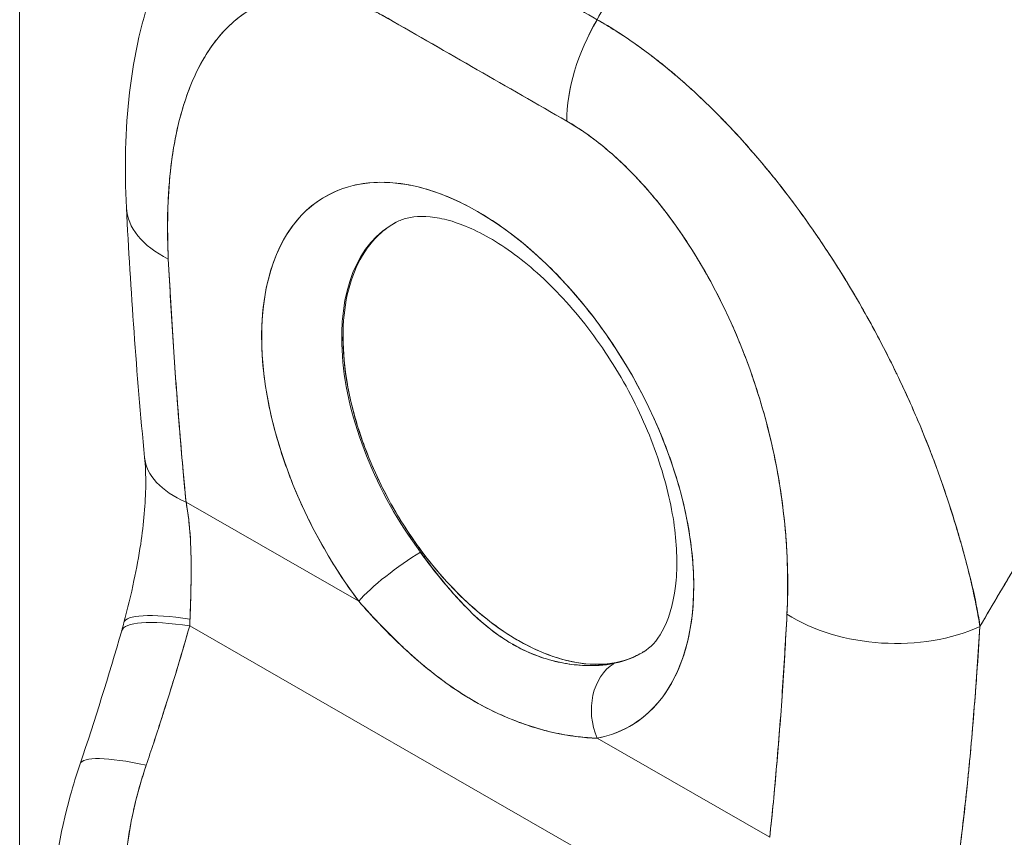
# Model space of a CAD drawing. Units: inches. Extents: x 16 to 397, y 7 to 245.
# Drawn here: x 359 to 360, y 90 to 91 of the extents above; entities that cross this region are included whole.
import ezdxf

# ---------------------------------------------------------------- set-up
doc = ezdxf.new("R2010")
doc.units = ezdxf.units.IN
doc.header["$LTSCALE"] = 24
doc.header["$MEASUREMENT"] = 0
doc.layers.add('Visible (ANSI)', color=7, linetype='Continuous', lineweight=5)
doc.layers.add('Visible Narrow (ANSI)', color=7, linetype='Continuous', lineweight=5)

msp = doc.modelspace()

# ---------------------------------------------------------------- linework, layer by layer
at = {"layer": 'Visible (ANSI)'}
for p, q in [((359.441, 90.6831), (359.215, 90.8129)), ((359.4564, 90.763), (359.4564, 90.763)), ((359.1568, 90.4093), (359.1584, 90.4103)), ((359.699, 90.2782), (359.699, 90.2782)), ((358.9438, 90.2104), (358.9438, 90.2104)), ((358.9603, 90.2019), (359.1783, 90.0767)), ((359.1783, 90.0767), (358.9603, 90.2019)), ((359.9576, 90.0722), (359.9576, 90.0745)), ((359.9576, 90.0745), (359.9576, 90.0722)), ((358.9159, 90.0586), (358.9159, 90.0585)), ((358.9649, 90.0455), (359.6129, 89.6734)), ((359.6129, 89.6734), (358.9649, 90.0455)), ((359.9617, 90.0507), (359.9618, 90.0507)), ((359.9617, 90.0507), (359.9618, 90.0507)), ((359.9607, 90.0145), (359.9607, 90.0146)), ((359.9607, 90.0146), (359.9607, 90.0145)), ((359.9588, 89.987), (359.9588, 89.987)), ((359.4793, 89.9038), (359.6972, 89.7786)), ((359.6972, 89.7786), (359.4793, 89.9038)), ((358.8632, 89.8773), (358.8632, 89.8773))]:
    msp.add_line(p, q, dxfattribs=at)
for centre, major_axis, ratio, start_param, end_param in [((359.5108, -75.3284), (-101.3092, 175.9262), 0.578093, 5.500207, 5.501782), ((359.5694, 90.7571), (-0.0905, -0.1576), 0.578826, 4.701744, 5.495472), ((359.5694, 90.7571), (0.0905, 0.1576), 0.57891, 1.559897, 2.353547), ((359.3285, 90.2535), (-0.1925, 0.3343), 0.578093, 2.94376, 8.058229), ((359.0664, 90.5829), (-0.1815, -0.0093), 0.539473, 6.283182, 7.039945), ((359.0664, 90.5829), (-0.1815, -0.0093), 0.539473, 6.283182, 7.039945), ((359.3782, 90.2821), (-0.1563, 0.2713), 0.578093, 6.259758, 8.058229), ((359.3799, 90.2831), (0.1563, -0.2714), 0.578093, 3.930198, 6.24962), ((359.0888, 90.2759), (-0.1809, -0.0176), 0.503547, 6.283183, 7.0162), ((359.0888, 90.2759), (-0.1809, -0.0176), 0.503547, 0.000005, 0.733017), ((359.2297, 90.1063), (0.0582, 0.0435), 0.165502, 0.977516, 2.515264), ((359.2297, 90.1063), (-0.0582, -0.0435), 0.165504, 4.119109, 5.656853), ((359.9244, 90.1188), (0.0545, 0.0001), 0.575124, 5.272246, 5.281041), ((359.0535, 89.9887), (-0.1746, 0.0504), 0.198441, 5.301082, 6.283181), ((359.0535, 89.9887), (-0.1746, 0.0504), 0.198441, 5.301084, 6.283182), ((359.0577, 90.004), (-0.1758, 0.046), 0.167585, 5.309311, 6.283185), ((359.0577, 90.004), (-0.1758, 0.046), 0.167585, 5.309311, 6.283185), ((358.8083, 90.1195), (0.053, -0.249), 0.593999, 1.145981, 1.181689), ((358.8082, 90.1194), (0.0531, -0.2489), 0.594543, 1.145762, 1.181475), ((359.8475, 90.1343), (-0.1815, 0.0095), 0.608717, 0.816333, 2.289763), ((359.8475, 90.1343), (0.1815, -0.0095), 0.608717, 3.957926, 5.431355), ((359.3782, 90.2821), (0.1563, -0.2713), 0.578093, 6.085352, 6.306612), ((359.5307, 89.9334), (-0.0136, 0.0714), 0.800055, 0.303667, 1.841412), ((359.5307, 89.9334), (-0.0136, 0.0714), 0.800055, 0.303667, 1.841412), ((358.9986, 89.8129), (-0.1721, 0.0583), 0.16876, 5.309456, 6.283192), ((358.9986, 89.8129), (-0.1721, 0.0583), 0.16876, 5.309456, 6.283192)]:
    msp.add_ellipse(centre, major_axis=major_axis, ratio=ratio, start_param=start_param, end_param=end_param, dxfattribs=at)
for points, knots in [([(360.1016, 91.6049), (360.0667, 91.5721), (360.033, 91.5388), (360.0003, 91.5053), (359.9677, 91.4718), (359.9362, 91.4381), (359.9059, 91.4043), (359.8755, 91.3705), (359.8463, 91.3366), (359.8183, 91.3027), (359.7902, 91.2689), (359.7632, 91.2351), (359.7374, 91.2014), (359.7116, 91.1677), (359.6868, 91.1342), (359.6632, 91.101), (359.6396, 91.0677), (359.617, 91.0347), (359.5955, 91.0021), (359.5741, 90.9694), (359.5536, 90.9371), (359.5342, 90.9052), (359.5149, 90.8734), (359.4966, 90.8421), (359.4792, 90.8112)], [0, 0, 0, 0, 0.125051, 0.125051, 0.125051, 0.250106, 0.250106, 0.250106, 0.375161, 0.375161, 0.375161, 0.500216, 0.500216, 0.500216, 0.625271, 0.625271, 0.625271, 0.750326, 0.750326, 0.750326, 0.87538, 0.87538, 0.87538, 1, 1, 1, 1]), ([(359.4792, 90.8112), (359.4919, 90.8338), (359.5051, 90.8566), (359.5188, 90.8797), (359.5462, 90.9257), (359.5758, 90.9726), (359.6076, 91.0203), (359.6394, 91.0679), (359.6735, 91.1163), (359.7099, 91.165), (359.7463, 91.2138), (359.785, 91.2629), (359.8261, 91.3122), (359.8672, 91.3614), (359.9107, 91.4107), (359.9567, 91.4596), (360.0026, 91.5086), (360.0509, 91.5572), (360.1016, 91.6049)], [0, 0, 0, 0, 0.09109, 0.09109, 0.09109, 0.272872, 0.272872, 0.272872, 0.454654, 0.454654, 0.454654, 0.636436, 0.636436, 0.636436, 0.818218, 0.818218, 0.818218, 1, 1, 1, 1]), ([(359.4792, 90.8112), (359.4655, 90.8191), (359.4508, 90.8275), (359.4375, 90.8352), (359.4345, 90.8369), (359.4315, 90.8386), (359.4286, 90.8403), (359.4189, 90.8458), (359.4098, 90.8511), (359.4009, 90.8562), (359.3994, 90.8571), (359.3979, 90.858), (359.3964, 90.8588), (359.3892, 90.863), (359.382, 90.8671), (359.3751, 90.8711), (359.3721, 90.8728), (359.3692, 90.8745), (359.3663, 90.8762), (359.3632, 90.8779), (359.3603, 90.8796), (359.3574, 90.8813), (359.3505, 90.8852), (359.3433, 90.8893), (359.3361, 90.8935), (359.3346, 90.8943), (359.3331, 90.8952), (359.3316, 90.896), (359.3226, 90.9012), (359.3135, 90.9064), (359.3038, 90.912), (359.3009, 90.9136), (359.298, 90.9153), (359.2949, 90.917), (359.2817, 90.9246), (359.267, 90.9331), (359.2532, 90.941)], [0, 0, 0, 0, 0.166667, 0.166667, 0.166667, 0.20499, 0.20499, 0.20499, 0.333333, 0.333333, 0.333333, 0.354537, 0.354537, 0.354537, 0.456696, 0.456696, 0.456696, 0.5, 0.5, 0.5, 0.543586, 0.543586, 0.543586, 0.645594, 0.645594, 0.645594, 0.666667, 0.666667, 0.666667, 0.795017, 0.795017, 0.795017, 0.833333, 0.833333, 0.833333, 1, 1, 1, 1]), ([(358.885, 90.5736), (358.8799, 90.6724), (358.8887, 90.7692), (358.9253, 90.8687), (358.9306, 90.8815), (358.9364, 90.8939)], [0, 0, 0, 0, 0.923674, 0.923674, 1.061846, 1.061846, 1.061846, 1.061846]), ([(359.215, 90.8129), (359.1985, 90.8225), (359.182, 90.8297), (359.1656, 90.8348), (359.1492, 90.8399), (359.1327, 90.8429), (359.1166, 90.8433), (359.1004, 90.8437), (359.0845, 90.8416), (359.0693, 90.8366), (359.054, 90.8317), (359.0393, 90.8239), (359.0256, 90.813), (359.0119, 90.8021), (358.9991, 90.788), (358.9877, 90.7704), (358.9763, 90.7528), (358.9664, 90.7316), (358.9583, 90.7065), (358.9502, 90.6815), (358.944, 90.6525), (358.9405, 90.6196), (358.937, 90.5866), (358.9362, 90.5497), (358.9379, 90.5089)], [0, 0, 0, 0, 0.125, 0.125, 0.125, 0.25, 0.25, 0.25, 0.375, 0.375, 0.375, 0.5, 0.5, 0.5, 0.625, 0.625, 0.625, 0.75, 0.75, 0.75, 0.875, 0.875, 0.875, 1, 1, 1, 1]), ([(359.215, 90.8129), (359.2097, 90.8159), (359.2044, 90.8188), (359.1992, 90.8213), (359.1934, 90.8242), (359.1876, 90.8268), (359.1819, 90.829), (359.1756, 90.8316), (359.1693, 90.8337), (359.1631, 90.8356), (359.1562, 90.8376), (359.1494, 90.8393), (359.1427, 90.8405), (359.1353, 90.8419), (359.128, 90.8427), (359.1209, 90.8431), (359.1131, 90.8435), (359.1054, 90.8433), (359.0979, 90.8426), (359.0951, 90.8423), (359.0923, 90.8419), (359.0895, 90.8415), (359.0842, 90.8406), (359.079, 90.8395), (359.0739, 90.838), (359.0652, 90.8356), (359.057, 90.8323), (359.0491, 90.8282), (359.0403, 90.8237), (359.032, 90.8182), (359.0242, 90.8119), (359.0156, 90.8049), (359.0077, 90.7969), (359.0005, 90.788), (358.9992, 90.7864), (358.9979, 90.7848), (358.9967, 90.7832), (358.9908, 90.7755), (358.9854, 90.7672), (358.9805, 90.7584), (358.9749, 90.7485), (358.97, 90.738), (358.9655, 90.7269), (358.9615, 90.7168), (358.958, 90.7062), (358.9548, 90.6952), (358.952, 90.6853), (358.9495, 90.675), (358.9474, 90.6644), (358.9473, 90.6642), (358.9473, 90.6641), (358.9473, 90.664), (358.9454, 90.6544), (358.9437, 90.6446), (358.9423, 90.6346), (358.9411, 90.6253), (358.94, 90.6158), (358.9392, 90.6062), (358.9384, 90.5974), (358.9379, 90.5884), (358.9375, 90.5793), (358.9371, 90.571), (358.9369, 90.5626), (358.9369, 90.5541), (358.9368, 90.5463), (358.9369, 90.5385), (358.9371, 90.5305), (358.9373, 90.5234), (358.9376, 90.5161), (358.9379, 90.5089)], [0, 0, 0, 0, 0.029834, 0.029834, 0.029834, 0.0628, 0.0628, 0.0628, 0.098961, 0.098961, 0.098961, 0.138922, 0.138922, 0.138922, 0.182924, 0.182924, 0.182924, 0.2315, 0.2315, 0.2315, 0.25, 0.25, 0.25, 0.285426, 0.285426, 0.285426, 0.34571, 0.34571, 0.34571, 0.413032, 0.413032, 0.413032, 0.486895, 0.486895, 0.486895, 0.5, 0.5, 0.5, 0.561624, 0.561624, 0.561624, 0.630381, 0.630381, 0.630381, 0.692757, 0.692757, 0.692757, 0.749381, 0.749381, 0.749381, 0.75, 0.75, 0.75, 0.800969, 0.800969, 0.800969, 0.848199, 0.848199, 0.848199, 0.891486, 0.891486, 0.891486, 0.931106, 0.931106, 0.931106, 0.967268, 0.967268, 0.967268, 1, 1, 1, 1]), ([(359.9626, 90.0449), (359.9607, 90.0591), (359.9579, 90.074), (359.9544, 90.0897), (359.9507, 90.106), (359.9463, 90.1232), (359.9412, 90.1414), (359.9411, 90.1418), (359.9409, 90.1422), (359.9408, 90.1426), (359.9356, 90.1612), (359.9297, 90.1807), (359.9232, 90.2007), (359.92, 90.2105), (359.9167, 90.2204), (359.9132, 90.2302), (359.9099, 90.2398), (359.9064, 90.2493), (359.9029, 90.2588), (359.9019, 90.2612), (359.901, 90.2636), (359.9001, 90.266), (359.8911, 90.2893), (359.8814, 90.3123), (359.8712, 90.3348), (359.8652, 90.348), (359.859, 90.361), (359.8527, 90.3739), (359.8475, 90.3843), (359.8423, 90.3947), (359.8369, 90.4049), (359.8245, 90.4286), (359.8114, 90.4518), (359.798, 90.4743), (359.7964, 90.4769), (359.7948, 90.4795), (359.7933, 90.482), (359.7865, 90.4932), (359.7795, 90.5042), (359.7724, 90.5151), (359.7668, 90.5237), (359.7611, 90.5322), (359.7554, 90.5405), (359.7461, 90.554), (359.7367, 90.5671), (359.7272, 90.5799), (359.7217, 90.5873), (359.7161, 90.5945), (359.7105, 90.6016), (359.6953, 90.621), (359.68, 90.6392), (359.6649, 90.6561), (359.6626, 90.6587), (359.6603, 90.6612), (359.658, 90.6638), (359.6451, 90.6778), (359.6325, 90.6908), (359.6202, 90.7028), (359.6106, 90.7121), (359.6012, 90.7209), (359.592, 90.7291), (359.5873, 90.7333), (359.5826, 90.7374), (359.578, 90.7413), (359.5648, 90.7525), (359.5521, 90.7626), (359.5396, 90.7718), (359.5371, 90.7737), (359.5346, 90.7755), (359.5321, 90.7773), (359.5233, 90.7836), (359.5147, 90.7895), (359.5064, 90.7949), (359.4966, 90.8012), (359.4875, 90.8067), (359.4792, 90.8112)], [0, 0, 0, 0, 0.053972, 0.053972, 0.053972, 0.109887, 0.109887, 0.109887, 0.111111, 0.111111, 0.111111, 0.16784, 0.16784, 0.16784, 0.195541, 0.195541, 0.195541, 0.222222, 0.222222, 0.222222, 0.229068, 0.229068, 0.229068, 0.294927, 0.294927, 0.294927, 0.333333, 0.333333, 0.333333, 0.364421, 0.364421, 0.364421, 0.436204, 0.436204, 0.436204, 0.444444, 0.444444, 0.444444, 0.480497, 0.480497, 0.480497, 0.509227, 0.509227, 0.509227, 0.555556, 0.555556, 0.555556, 0.582389, 0.582389, 0.582389, 0.655375, 0.655375, 0.655375, 0.666667, 0.666667, 0.666667, 0.729054, 0.729054, 0.729054, 0.777778, 0.777778, 0.777778, 0.802917, 0.802917, 0.802917, 0.874492, 0.874492, 0.874492, 0.888889, 0.888889, 0.888889, 0.939873, 0.939873, 0.939873, 1, 1, 1, 1]), ([(359.4792, 90.8112), (359.487, 90.8068), (359.4948, 90.8021), (359.5027, 90.7971), (359.5114, 90.7916), (359.5201, 90.7858), (359.5289, 90.7796), (359.5346, 90.7755), (359.5403, 90.7714), (359.546, 90.7671), (359.5499, 90.7641), (359.5538, 90.7611), (359.5577, 90.758), (359.5682, 90.7497), (359.5786, 90.7409), (359.5891, 90.7317), (359.5972, 90.7246), (359.6052, 90.7172), (359.6133, 90.7095), (359.6166, 90.7063), (359.6199, 90.7031), (359.6232, 90.6999), (359.6354, 90.6878), (359.6477, 90.6751), (359.6598, 90.6618), (359.6665, 90.6544), (359.6731, 90.6469), (359.6798, 90.6391), (359.6861, 90.6317), (359.6924, 90.6242), (359.6987, 90.6164), (359.7125, 90.5995), (359.726, 90.5818), (359.7393, 90.5634), (359.7409, 90.5612), (359.7424, 90.559), (359.744, 90.5568), (359.7566, 90.539), (359.769, 90.5206), (359.7811, 90.5016), (359.7889, 90.4893), (359.7966, 90.4768), (359.8041, 90.464), (359.8102, 90.4536), (359.8162, 90.443), (359.8222, 90.4323), (359.8343, 90.4104), (359.846, 90.3878), (359.857, 90.3649), (359.8574, 90.3642), (359.8577, 90.3635), (359.8581, 90.3627), (359.8673, 90.3436), (359.8761, 90.3242), (359.8844, 90.3046), (359.8912, 90.2885), (359.8978, 90.2722), (359.9039, 90.2559), (359.9045, 90.2544), (359.9051, 90.2528), (359.9057, 90.2513), (359.9115, 90.2357), (359.917, 90.2201), (359.9221, 90.2045), (359.9266, 90.1909), (359.9309, 90.1773), (359.9348, 90.1638), (359.9364, 90.1584), (359.9379, 90.1531), (359.9394, 90.1478), (359.9412, 90.1412), (359.943, 90.1346), (359.9447, 90.1281), (359.9475, 90.1176), (359.95, 90.1071), (359.9524, 90.0968), (359.9545, 90.0876), (359.9564, 90.0784), (359.9582, 90.0693), (359.9598, 90.0611), (359.9613, 90.0529), (359.9626, 90.0449)], [0, 0, 0, 0, 0.039552, 0.039552, 0.039552, 0.082978, 0.082978, 0.082978, 0.111111, 0.111111, 0.111111, 0.130351, 0.130351, 0.130351, 0.182269, 0.182269, 0.182269, 0.222222, 0.222222, 0.222222, 0.238631, 0.238631, 0.238631, 0.299677, 0.299677, 0.299677, 0.333333, 0.333333, 0.333333, 0.365563, 0.365563, 0.365563, 0.436149, 0.436149, 0.436149, 0.444444, 0.444444, 0.444444, 0.511902, 0.511902, 0.511902, 0.555556, 0.555556, 0.555556, 0.591194, 0.591194, 0.591194, 0.664363, 0.664363, 0.664363, 0.666667, 0.666667, 0.666667, 0.727664, 0.727664, 0.727664, 0.777778, 0.777778, 0.777778, 0.782558, 0.782558, 0.782558, 0.830295, 0.830295, 0.830295, 0.872238, 0.872238, 0.872238, 0.888889, 0.888889, 0.888889, 0.909568, 0.909568, 0.909568, 0.942962, 0.942962, 0.942962, 0.972975, 0.972975, 0.972975, 1, 1, 1, 1]), ([(360.5645, 90.8044), (360.5336, 90.7757), (360.5037, 90.7466), (360.4748, 90.7174), (360.4414, 90.6837), (360.4094, 90.6499), (360.3788, 90.6161), (360.3481, 90.5823), (360.3188, 90.5485), (360.2908, 90.5149), (360.2628, 90.4814), (360.2361, 90.4481), (360.2106, 90.4151), (360.1852, 90.3821), (360.161, 90.3495), (360.138, 90.3174), (360.1151, 90.2854), (360.0933, 90.2538), (360.0728, 90.2228), (360.0522, 90.1918), (360.0327, 90.1614), (360.0144, 90.1318), (359.9961, 90.1021), (359.9789, 90.0731), (359.9626, 90.0449)], [0, 0, 0, 0, 0.110185, 0.110185, 0.110185, 0.237301, 0.237301, 0.237301, 0.364418, 0.364418, 0.364418, 0.491534, 0.491534, 0.491534, 0.618651, 0.618651, 0.618651, 0.745767, 0.745767, 0.745767, 0.872884, 0.872884, 0.872884, 1, 1, 1, 1]), ([(359.9626, 90.0449), (359.9648, 90.0486), (359.9669, 90.0523), (359.9691, 90.056), (359.985, 90.0835), (360.0019, 90.1117), (360.0198, 90.1405), (360.0378, 90.1693), (360.0567, 90.1988), (360.0768, 90.2288), (360.0968, 90.2589), (360.118, 90.2894), (360.1402, 90.3205), (360.1625, 90.3516), (360.1859, 90.3831), (360.2105, 90.415), (360.2351, 90.4469), (360.2609, 90.4791), (360.2879, 90.5115), (360.3149, 90.5439), (360.3431, 90.5766), (360.3726, 90.6093), (360.4021, 90.6419), (360.4328, 90.6747), (360.4648, 90.7073), (360.4968, 90.7399), (360.53, 90.7723), (360.5645, 90.8044)], [0, 0, 0, 0, 0.016632, 0.016632, 0.016632, 0.139553, 0.139553, 0.139553, 0.262474, 0.262474, 0.262474, 0.385395, 0.385395, 0.385395, 0.508316, 0.508316, 0.508316, 0.631237, 0.631237, 0.631237, 0.754158, 0.754158, 0.754158, 0.877079, 0.877079, 0.877079, 1, 1, 1, 1]), ([(359.719, 90.0603), (359.7206, 90.0992), (359.7198, 90.137), (359.7162, 90.174), (359.7126, 90.211), (359.7064, 90.2471), (359.6982, 90.2816), (359.69, 90.316), (359.68, 90.3486), (359.6686, 90.3793), (359.6571, 90.4101), (359.6443, 90.4389), (359.6305, 90.4656), (359.6167, 90.4923), (359.602, 90.5169), (359.5867, 90.5394), (359.5714, 90.5619), (359.5556, 90.5822), (359.5394, 90.6004), (359.5232, 90.6186), (359.5067, 90.6346), (359.4903, 90.6483), (359.4739, 90.6621), (359.4574, 90.6737), (359.441, 90.6831)], [0, 0, 0, 0, 0.125, 0.125, 0.125, 0.25, 0.25, 0.25, 0.375, 0.375, 0.375, 0.5, 0.5, 0.5, 0.625, 0.625, 0.625, 0.75, 0.75, 0.75, 0.875, 0.875, 0.875, 1, 1, 1, 1]), ([(359.719, 90.0603), (359.7194, 90.0675), (359.7196, 90.0748), (359.7198, 90.0822), (359.72, 90.0903), (359.72, 90.0985), (359.7199, 90.1067), (359.7198, 90.1158), (359.7196, 90.125), (359.7191, 90.1342), (359.7186, 90.1444), (359.7179, 90.1547), (359.717, 90.1651), (359.716, 90.1766), (359.7147, 90.1883), (359.7132, 90.2), (359.712, 90.2087), (359.7107, 90.2175), (359.7093, 90.2263), (359.7086, 90.2307), (359.7078, 90.2351), (359.707, 90.2395), (359.7043, 90.2542), (359.7012, 90.269), (359.6976, 90.2839), (359.6937, 90.3004), (359.6892, 90.317), (359.6841, 90.3336), (359.6785, 90.3519), (359.6722, 90.3702), (359.6651, 90.3884), (359.6633, 90.3931), (359.6615, 90.3978), (359.6596, 90.4024), (359.6539, 90.4164), (359.6477, 90.4303), (359.6412, 90.4441), (359.6332, 90.4608), (359.6247, 90.4772), (359.6155, 90.4932), (359.6074, 90.5075), (359.5988, 90.5215), (359.5897, 90.535), (359.5823, 90.5462), (359.5745, 90.557), (359.5665, 90.5675), (359.5658, 90.5684), (359.565, 90.5694), (359.5643, 90.5703), (359.5564, 90.5805), (359.5483, 90.5904), (359.5399, 90.5998), (359.5324, 90.6082), (359.5248, 90.6163), (359.5169, 90.624), (359.5099, 90.631), (359.5027, 90.6377), (359.4954, 90.644), (359.4889, 90.6496), (359.4823, 90.655), (359.4756, 90.66), (359.4696, 90.6646), (359.4635, 90.6689), (359.4574, 90.6729), (359.452, 90.6765), (359.4465, 90.6799), (359.441, 90.6831)], [0, 0, 0, 0, 0.034588, 0.034588, 0.034588, 0.072613, 0.072613, 0.072613, 0.11445, 0.11445, 0.11445, 0.16066, 0.16066, 0.16066, 0.2119, 0.2119, 0.2119, 0.25, 0.25, 0.25, 0.268909, 0.268909, 0.268909, 0.332309, 0.332309, 0.332309, 0.40259, 0.40259, 0.40259, 0.480099, 0.480099, 0.480099, 0.5, 0.5, 0.5, 0.559815, 0.559815, 0.559815, 0.632197, 0.632197, 0.632197, 0.696757, 0.696757, 0.696757, 0.75, 0.75, 0.75, 0.754844, 0.754844, 0.754844, 0.806927, 0.806927, 0.806927, 0.853712, 0.853712, 0.853712, 0.896031, 0.896031, 0.896031, 0.93419, 0.93419, 0.93419, 0.968796, 0.968796, 0.968796, 1, 1, 1, 1]), ([(359.1783, 90.0767), (359.1614, 90.0993), (359.1462, 90.1227), (359.1323, 90.1474), (359.1183, 90.1721), (359.1058, 90.1981), (359.0953, 90.2242), (359.0847, 90.2504), (359.0762, 90.2766), (359.0698, 90.3025), (359.0634, 90.3284), (359.0591, 90.3538), (359.0571, 90.3783), (359.0551, 90.4027), (359.0553, 90.4261), (359.0578, 90.4479), (359.0602, 90.4697), (359.065, 90.4899), (359.0718, 90.508), (359.0787, 90.5261), (359.0876, 90.542), (359.0985, 90.5555), (359.1094, 90.569), (359.1222, 90.5799), (359.1366, 90.5881), (359.151, 90.5963), (359.1669, 90.6017), (359.1841, 90.6042), (359.2013, 90.6067), (359.2196, 90.6063), (359.2387, 90.603), (359.2579, 90.5997), (359.2777, 90.5935), (359.2978, 90.5845), (359.3179, 90.5756), (359.3383, 90.5639), (359.3584, 90.5497), (359.3785, 90.5356), (359.3984, 90.519), (359.4175, 90.5003), (359.4367, 90.4817), (359.455, 90.461), (359.4722, 90.4387), (359.4894, 90.4165), (359.5055, 90.3927), (359.5199, 90.368), (359.5343, 90.3433), (359.5471, 90.3176), (359.5581, 90.2916), (359.569, 90.2656), (359.578, 90.2393), (359.5849, 90.2134), (359.5918, 90.1874), (359.5966, 90.1617), (359.5991, 90.1371), (359.6017, 90.1124), (359.6019, 90.0887), (359.6, 90.0665), (359.598, 90.0444), (359.5938, 90.0238), (359.5874, 90.0052), (359.5811, 89.9867), (359.5726, 89.9702), (359.5621, 89.9561), (359.5516, 89.9421), (359.5391, 89.9305), (359.5253, 89.9217), (359.5114, 89.913), (359.4961, 89.907), (359.4793, 89.9038)], [0, 0, 0, 0, 0.043478, 0.043478, 0.043478, 0.086957, 0.086957, 0.086957, 0.130435, 0.130435, 0.130435, 0.173913, 0.173913, 0.173913, 0.217391, 0.217391, 0.217391, 0.26087, 0.26087, 0.26087, 0.304348, 0.304348, 0.304348, 0.347826, 0.347826, 0.347826, 0.391304, 0.391304, 0.391304, 0.434783, 0.434783, 0.434783, 0.478261, 0.478261, 0.478261, 0.521739, 0.521739, 0.521739, 0.565217, 0.565217, 0.565217, 0.608696, 0.608696, 0.608696, 0.652174, 0.652174, 0.652174, 0.695652, 0.695652, 0.695652, 0.73913, 0.73913, 0.73913, 0.782609, 0.782609, 0.782609, 0.826087, 0.826087, 0.826087, 0.869565, 0.869565, 0.869565, 0.913043, 0.913043, 0.913043, 0.956522, 0.956522, 0.956522, 1, 1, 1, 1]), ([(359.5381, 90.0129), (359.5466, 90.0183), (359.5544, 90.0261), (359.5691, 90.0524), (359.5754, 90.0715), (359.5807, 90.1164), (359.5806, 90.1407), (359.574, 90.1939), (359.5674, 90.2229), (359.5478, 90.2825), (359.5346, 90.3131), (359.5028, 90.3724), (359.4841, 90.401), (359.4435, 90.4527), (359.4217, 90.4758), (359.3778, 90.5139), (359.3559, 90.5291), (359.3151, 90.5508), (359.2963, 90.5574), (359.2636, 90.5637), (359.2501, 90.5632), (359.2344, 90.5594), (359.2299, 90.5577), (359.2257, 90.5555)], [5.51928, 5.51928, 5.51928, 5.51928, 5.828754, 5.828754, 6.155302, 6.155302, 6.436816, 6.436816, 6.72261, 6.72261, 7.015013, 7.015013, 7.310439, 7.310439, 7.604375, 7.604375, 7.892545, 7.892545, 8.174189, 8.174189, 8.468178, 8.468178, 8.614019, 8.614019, 8.614019, 8.614019]), ([(359.1585, 90.4102), (359.1585, 90.4294), (359.1603, 90.4471), (359.1639, 90.4635), (359.1675, 90.48), (359.173, 90.4952), (359.1802, 90.5084), (359.1873, 90.5217), (359.1962, 90.5329), (359.2065, 90.542), (359.2127, 90.5474), (359.2194, 90.5521), (359.2266, 90.5559)], [0, 0, 0, 0, 0.0714286, 0.0714286, 0.0714286, 0.1428571, 0.1428571, 0.1428571, 0.2142857, 0.2142857, 0.2142857, 0.2572065, 0.2572065, 0.2572065, 0.2572065]), ([(358.9379, 90.5089), (358.9397, 90.4737), (358.9418, 90.4388), (358.944, 90.4044), (358.9463, 90.3699), (358.9487, 90.3358), (358.9514, 90.302), (358.9542, 90.2683), (358.9571, 90.2349), (358.9603, 90.2019)], [0, 0, 0, 0, 0.333333, 0.333333, 0.333333, 0.666667, 0.666667, 0.666667, 1, 1, 1, 1]), ([(358.9379, 90.5089), (358.9398, 90.4722), (358.942, 90.4354), (358.9444, 90.3985), (358.9467, 90.3628), (358.9494, 90.327), (358.9523, 90.291), (358.9548, 90.2614), (358.9574, 90.2317), (358.9603, 90.2019)], [0, 0, 0, 0, 0.361662, 0.361662, 0.361662, 0.711598, 0.711598, 0.711598, 1, 1, 1, 1]), ([(359.5353, 90.0113), (359.5299, 90.0083), (359.5242, 90.0057), (359.5183, 90.0036), (359.5053, 89.9991), (359.4912, 89.9969), (359.4763, 89.9972), (359.4614, 89.9974), (359.4456, 90.0001), (359.4295, 90.0051), (359.4133, 90.0101), (359.3967, 90.0175), (359.3801, 90.027), (359.3636, 90.0365), (359.347, 90.0482), (359.3308, 90.0618), (359.3146, 90.0753), (359.2989, 90.0908), (359.2839, 90.1077), (359.269, 90.1246), (359.2549, 90.143), (359.2419, 90.1624), (359.2289, 90.1819), (359.2171, 90.2023), (359.2068, 90.2232), (359.1965, 90.2442), (359.1876, 90.2656), (359.1804, 90.2871), (359.1732, 90.3085), (359.1677, 90.3301), (359.164, 90.3507), (359.1604, 90.3713), (359.1586, 90.3911), (359.1585, 90.4102)], [0.2530978, 0.2530978, 0.2530978, 0.2530978, 0.2857143, 0.2857143, 0.2857143, 0.3571429, 0.3571429, 0.3571429, 0.4285714, 0.4285714, 0.4285714, 0.5, 0.5, 0.5, 0.5714286, 0.5714286, 0.5714286, 0.6428571, 0.6428571, 0.6428571, 0.7142857, 0.7142857, 0.7142857, 0.7857143, 0.7857143, 0.7857143, 0.8571429, 0.8571429, 0.8571429, 0.9285714, 0.9285714, 0.9285714, 1, 1, 1, 1]), ([(358.8819, 90.0499), (358.8865, 90.0672), (358.8908, 90.085), (358.8978, 90.1181), (358.9007, 90.1336), (358.9069, 90.1748), (358.9092, 90.2006), (358.9095, 90.236), (358.909, 90.2479), (358.908, 90.2583)], [0, 0, 0, 0, 0.1503036, 0.1503036, 0.2798334, 0.2798334, 0.4990044, 0.4990044, 0.6200223, 0.6200223, 0.6200223, 0.6200223]), ([(358.9603, 90.2019), (358.9608, 90.1991), (358.9613, 90.1962), (358.9618, 90.1933), (358.9629, 90.186), (358.9638, 90.1786), (358.9645, 90.1709), (358.9652, 90.1641), (358.9657, 90.1572), (358.966, 90.1503), (358.9663, 90.1441), (358.9665, 90.1378), (358.9666, 90.1316), (358.9668, 90.126), (358.9668, 90.1204), (358.9668, 90.1148), (358.9668, 90.1099), (358.9667, 90.1049), (358.9666, 90.0999), (358.9665, 90.0954), (358.9664, 90.091), (358.9663, 90.0866), (358.9662, 90.0825), (358.9661, 90.0785), (358.9659, 90.0745), (358.9658, 90.0707), (358.9657, 90.067), (358.9656, 90.0633), (358.9655, 90.0602), (358.9654, 90.0572), (358.9653, 90.0542)], [0, 0, 0, 0, 0.063513, 0.063513, 0.063513, 0.222312, 0.222312, 0.222312, 0.363, 0.363, 0.363, 0.4873, 0.4873, 0.4873, 0.597282, 0.597282, 0.597282, 0.695064, 0.695064, 0.695064, 0.782876, 0.782876, 0.782876, 0.863021, 0.863021, 0.863021, 0.937815, 0.937815, 0.937815, 1, 1, 1, 1]), ([(358.9603, 90.2019), (358.9629, 90.1877), (358.9647, 90.1724), (358.9657, 90.1562), (358.9667, 90.14), (358.9669, 90.123), (358.9667, 90.1058), (358.9665, 90.0887), (358.966, 90.0713), (358.9653, 90.0542)], [0, 0, 0, 0, 0.333333, 0.333333, 0.333333, 0.666667, 0.666667, 0.666667, 1, 1, 1, 1]), ([(359.2562, 90.1385), (359.2675, 90.1227), (359.2796, 90.1075), (359.2921, 90.0929), (359.3047, 90.0783), (359.3179, 90.0644), (359.3313, 90.0524), (359.3448, 90.0405), (359.3585, 90.0306), (359.3727, 90.0225), (359.3868, 90.0144), (359.4014, 90.008), (359.4165, 90.0035), (359.4316, 89.9991), (359.4471, 89.9965), (359.4614, 89.9957), (359.4756, 89.9949), (359.4884, 89.9958), (359.5004, 89.9981)], [0, 0, 0, 0, 0.1666667, 0.1666667, 0.1666667, 0.3333333, 0.3333333, 0.3333333, 0.5, 0.5, 0.5, 0.6666667, 0.6666667, 0.6666667, 0.8333333, 0.8333333, 0.8333333, 0.9988188, 0.9988188, 0.9988188, 0.9988188]), ([(359.2563, 90.1386), (359.2583, 90.136), (359.2602, 90.1334), (359.2622, 90.1308), (359.2698, 90.1206), (359.2775, 90.1108), (359.2852, 90.1014), (359.2937, 90.091), (359.3024, 90.0811), (359.3112, 90.0719), (359.3204, 90.0623), (359.3299, 90.0535), (359.3395, 90.0455), (359.3471, 90.0393), (359.3548, 90.0336), (359.3626, 90.0285), (359.3649, 90.027), (359.3672, 90.0256), (359.3695, 90.0242), (359.3705, 90.0236), (359.3716, 90.023), (359.3726, 90.0223), (359.3817, 90.0172), (359.3909, 90.0127), (359.4002, 90.0091), (359.4102, 90.0052), (359.4202, 90.0021), (359.4302, 90), (359.4395, 89.9979), (359.4487, 89.9966), (359.4577, 89.996), (359.4657, 89.9954), (359.4736, 89.9954), (359.4811, 89.9959), (359.4851, 89.9961), (359.4891, 89.9965), (359.4929, 89.997), (359.4952, 89.9973), (359.4975, 89.9977), (359.4997, 89.9981), (359.5, 89.9982), (359.5003, 89.9982), (359.5006, 89.9983)], [0, 0, 0, 0, 0.026731, 0.026731, 0.026731, 0.131047, 0.131047, 0.131047, 0.24653, 0.24653, 0.24653, 0.366857, 0.366857, 0.366857, 0.460404, 0.460404, 0.460404, 0.48757, 0.48757, 0.48757, 0.5, 0.5, 0.5, 0.605726, 0.605726, 0.605726, 0.718306, 0.718306, 0.718306, 0.822579, 0.822579, 0.822579, 0.916011, 0.916011, 0.916011, 0.965684, 0.965684, 0.965684, 0.996073, 0.996073, 0.996073, 1, 1, 1, 1]), ([(360.5623, 90.1232), (360.5518, 90.1144), (360.5414, 90.1056), (360.5312, 90.0967), (360.5129, 90.0808), (360.4951, 90.0646), (360.4776, 90.0483), (360.4602, 90.0321), (360.4432, 90.0156), (360.4266, 89.9991), (360.41, 89.9825), (360.3938, 89.9659), (360.3781, 89.9492), (360.3624, 89.9325), (360.3471, 89.9158), (360.3322, 89.899), (360.3173, 89.8823), (360.3029, 89.8655), (360.2889, 89.8489), (360.2749, 89.8322), (360.2613, 89.8156), (360.2482, 89.799), (360.2351, 89.7825), (360.2224, 89.7661), (360.2101, 89.7498), (360.1979, 89.7334), (360.186, 89.7173), (360.1746, 89.7013), (360.1632, 89.6853), (360.1522, 89.6695), (360.1417, 89.6539), (360.1311, 89.6382), (360.1209, 89.6228), (360.1112, 89.6077), (360.1014, 89.5925), (360.0921, 89.5776), (360.0831, 89.5629), (360.0741, 89.5482), (360.0656, 89.5338), (360.0574, 89.5197), (360.0492, 89.5056), (360.0414, 89.4917), (360.0339, 89.4782), (360.0264, 89.4647), (360.0193, 89.4515), (360.0126, 89.4386), (360.0058, 89.4257), (359.9994, 89.4131), (359.9934, 89.4009)], [0, 0, 0, 0, 0.036069, 0.036069, 0.036069, 0.100331, 0.100331, 0.100331, 0.164593, 0.164593, 0.164593, 0.228855, 0.228855, 0.228855, 0.293118, 0.293118, 0.293118, 0.35738, 0.35738, 0.35738, 0.421642, 0.421642, 0.421642, 0.485904, 0.485904, 0.485904, 0.550166, 0.550166, 0.550166, 0.614429, 0.614429, 0.614429, 0.678691, 0.678691, 0.678691, 0.742953, 0.742953, 0.742953, 0.807215, 0.807215, 0.807215, 0.871477, 0.871477, 0.871477, 0.93574, 0.93574, 0.93574, 1, 1, 1, 1]), ([(359.4793, 89.9038), (359.4627, 89.904), (359.4441, 89.9063), (359.4236, 89.9111), (359.403, 89.9159), (359.3804, 89.9232), (359.3581, 89.9332), (359.3358, 89.9431), (359.3138, 89.9558), (359.2924, 89.9708), (359.2711, 89.9859), (359.2504, 90.0034), (359.2313, 90.0214), (359.2123, 90.0393), (359.195, 90.0577), (359.1783, 90.0767)], [0, 0, 0, 0, 0.2, 0.2, 0.2, 0.4, 0.4, 0.4, 0.6, 0.6, 0.6, 0.8, 0.8, 0.8, 1, 1, 1, 1]), ([(359.4793, 89.9038), (359.4789, 89.9038), (359.4785, 89.9039), (359.4782, 89.9039), (359.471, 89.9042), (359.4634, 89.9048), (359.4555, 89.9057), (359.4466, 89.9068), (359.4372, 89.9082), (359.4273, 89.9103), (359.426, 89.9106), (359.4248, 89.9108), (359.4235, 89.9111), (359.4142, 89.9132), (359.4044, 89.9159), (359.3945, 89.9191), (359.3826, 89.923), (359.3704, 89.9277), (359.3584, 89.9331), (359.3582, 89.9331), (359.3581, 89.9332), (359.3579, 89.9333), (359.3454, 89.9389), (359.333, 89.9453), (359.3207, 89.9525), (359.3112, 89.9582), (359.3017, 89.9643), (359.2924, 89.9709), (359.2894, 89.973), (359.2863, 89.9752), (359.2833, 89.9774), (359.2711, 89.9865), (359.259, 89.9963), (359.2475, 90.0065), (359.242, 90.0114), (359.2366, 90.0164), (359.2314, 90.0214), (359.2256, 90.0269), (359.22, 90.0324), (359.2145, 90.038), (359.2045, 90.0482), (359.195, 90.0585), (359.1856, 90.0687), (359.1832, 90.0713), (359.1807, 90.074), (359.1783, 90.0767)], [0, 0, 0, 0, 0.004325, 0.004325, 0.004325, 0.090849, 0.090849, 0.090849, 0.187661, 0.187661, 0.187661, 0.2, 0.2, 0.2, 0.290523, 0.290523, 0.290523, 0.398627, 0.398627, 0.398627, 0.4, 0.4, 0.4, 0.512246, 0.512246, 0.512246, 0.6, 0.6, 0.6, 0.628359, 0.628359, 0.628359, 0.744718, 0.744718, 0.744718, 0.8, 0.8, 0.8, 0.860782, 0.860782, 0.860782, 0.970989, 0.970989, 0.970989, 1, 1, 1, 1]), ([(359.6972, 89.7786), (359.7004, 89.808), (359.7033, 89.838), (359.7059, 89.8687), (359.7086, 89.8993), (359.711, 89.9306), (359.7131, 89.9626), (359.7153, 89.9945), (359.7173, 90.0271), (359.719, 90.0603)], [0, 0, 0, 0, 0.333333, 0.333333, 0.333333, 0.666667, 0.666667, 0.666667, 1, 1, 1, 1]), ([(359.6972, 89.7786), (359.7001, 89.8051), (359.7027, 89.8318), (359.705, 89.8587), (359.7079, 89.8913), (359.7105, 89.9241), (359.7128, 89.9572), (359.7151, 89.9913), (359.7172, 90.0257), (359.719, 90.0603)], [0, 0, 0, 0, 0.288491, 0.288491, 0.288491, 0.638459, 0.638459, 0.638459, 1, 1, 1, 1]), ([(358.9649, 90.0455), (358.9602, 90.0293), (358.9555, 90.0131), (358.9507, 89.9971), (358.9495, 89.9932), (358.9483, 89.9894), (358.9472, 89.9855), (358.9419, 89.9683), (358.9366, 89.9512), (358.9312, 89.9344), (358.9304, 89.9319), (358.9297, 89.9294), (358.9289, 89.9269), (358.9227, 89.9076), (358.9163, 89.8885), (358.91, 89.8697)], [0, 0, 0, 0, 0.268639, 0.268639, 0.268639, 0.333333, 0.333333, 0.333333, 0.623788, 0.623788, 0.623788, 0.666667, 0.666667, 0.666667, 1, 1, 1, 1]), ([(358.9649, 90.0455), (358.9591, 90.0253), (358.9532, 90.0053), (358.9472, 89.9855), (358.9411, 89.9657), (358.935, 89.9462), (358.9288, 89.9269), (358.9226, 89.9076), (358.9164, 89.8885), (358.91, 89.8697)], [0, 0, 0, 0, 0.333333, 0.333333, 0.333333, 0.666667, 0.666667, 0.666667, 1, 1, 1, 1]), ([(359.9361, 89.7533), (359.9364, 89.7563), (359.9368, 89.7592), (359.9371, 89.7622), (359.9377, 89.7674), (359.9384, 89.7726), (359.939, 89.7779), (359.9409, 89.7944), (359.9428, 89.8108), (359.9447, 89.8271), (359.9455, 89.8342), (359.9462, 89.8413), (359.947, 89.8484), (359.9472, 89.8503), (359.9474, 89.8523), (359.9476, 89.8542), (359.9484, 89.8621), (359.9491, 89.8699), (359.9499, 89.8778), (359.9516, 89.8954), (359.953, 89.9128), (359.9544, 89.9301), (359.9549, 89.9358), (359.9553, 89.9416), (359.9558, 89.9473), (359.9559, 89.9488), (359.956, 89.9504), (359.9562, 89.9519), (359.957, 89.9632), (359.9579, 89.9745), (359.9587, 89.9856), (359.9602, 90.0058), (359.9615, 90.0256), (359.9626, 90.0449)], [0, 0, 0, 0, 0.029161, 0.029161, 0.029161, 0.080621, 0.080621, 0.080621, 0.243196, 0.243196, 0.243196, 0.313778, 0.313778, 0.313778, 0.333333, 0.333333, 0.333333, 0.41251, 0.41251, 0.41251, 0.591045, 0.591045, 0.591045, 0.650584, 0.650584, 0.650584, 0.666667, 0.666667, 0.666667, 0.784923, 0.784923, 0.784923, 1, 1, 1, 1]), ([(359.9626, 90.0449), (359.9605, 90.0105), (359.9582, 89.9768), (359.9555, 89.9437), (359.9554, 89.9421), (359.9553, 89.9404), (359.9551, 89.9387), (359.9526, 89.9074), (359.9499, 89.8767), (359.9468, 89.8466), (359.9465, 89.8433), (359.9461, 89.84), (359.9458, 89.8367), (359.9428, 89.8084), (359.9396, 89.7806), (359.9361, 89.7533)], [0, 0, 0, 0, 0.333333, 0.333333, 0.333333, 0.350215, 0.350215, 0.350215, 0.666667, 0.666667, 0.666667, 0.701162, 0.701162, 0.701162, 1, 1, 1, 1]), ([(358.7908, 89.6847), (358.792, 89.7339), (358.8009, 89.7832), (358.8179, 89.8445), (358.822, 89.8579), (358.8265, 89.8712)], [0, 0, 0, 0, 0.4156798, 0.4156798, 0.5322905, 0.5322905, 0.5322905, 0.5322905]), ([(358.91, 89.8697), (358.9044, 89.8529), (358.8998, 89.8368), (358.896, 89.8215), (358.8923, 89.8061), (358.8895, 89.7915), (358.8875, 89.7777), (358.8854, 89.7638), (358.8842, 89.7506), (358.8839, 89.7383), (358.8835, 89.726), (358.8841, 89.7145), (358.8855, 89.7039), (358.887, 89.6934), (358.8894, 89.6838), (358.8927, 89.6755), (358.896, 89.6671), (358.9002, 89.66), (358.9049, 89.6542), (358.9097, 89.6484), (358.9149, 89.6439), (358.9207, 89.6407)], [0, 0, 0, 0, 0.142857, 0.142857, 0.142857, 0.285714, 0.285714, 0.285714, 0.428571, 0.428571, 0.428571, 0.571429, 0.571429, 0.571429, 0.714286, 0.714286, 0.714286, 0.857143, 0.857143, 0.857143, 1, 1, 1, 1]), ([(358.91, 89.8697), (358.9072, 89.8616), (358.9047, 89.8534), (358.9023, 89.8451), (358.8996, 89.8356), (358.8971, 89.8261), (358.8949, 89.8166), (358.8927, 89.8072), (358.8908, 89.7978), (358.8892, 89.7885), (358.8877, 89.7801), (358.8865, 89.7717), (358.8856, 89.7635), (358.8848, 89.7562), (358.8843, 89.7489), (358.884, 89.7419), (358.8839, 89.7392), (358.8838, 89.7365), (358.8838, 89.7339), (358.8838, 89.7302), (358.8838, 89.7266), (358.8839, 89.723), (358.8841, 89.7174), (358.8845, 89.7119), (358.8852, 89.7066), (358.8858, 89.7016), (358.8866, 89.6969), (358.8876, 89.6922), (358.8885, 89.688), (358.8897, 89.6839), (358.891, 89.68), (358.8914, 89.679), (358.8917, 89.6781), (358.8921, 89.6771), (358.893, 89.6746), (358.8941, 89.6721), (358.8952, 89.6697), (358.8967, 89.6667), (358.8982, 89.6638), (358.9, 89.6611), (358.9015, 89.6586), (358.9032, 89.6563), (358.9051, 89.6541), (358.9067, 89.6521), (358.9085, 89.6502), (358.9103, 89.6484), (358.912, 89.6468), (358.9138, 89.6454), (358.9156, 89.644), (358.9173, 89.6428), (358.919, 89.6417), (358.9207, 89.6407)], [0, 0, 0, 0, 0.090139, 0.090139, 0.090139, 0.192543, 0.192543, 0.192543, 0.294178, 0.294178, 0.294178, 0.386219, 0.386219, 0.386219, 0.468683, 0.468683, 0.468683, 0.5, 0.5, 0.5, 0.543483, 0.543483, 0.543483, 0.612641, 0.612641, 0.612641, 0.676614, 0.676614, 0.676614, 0.73542, 0.73542, 0.73542, 0.75, 0.75, 0.75, 0.789344, 0.789344, 0.789344, 0.838902, 0.838902, 0.838902, 0.884415, 0.884415, 0.884415, 0.926226, 0.926226, 0.926226, 0.964707, 0.964707, 0.964707, 1, 1, 1, 1])]:
    msp.add_open_spline(points, degree=3, knots=knots, dxfattribs=at)
for points in [[(358.908, 90.2583), (358.8976, 90.3647), (358.8903, 90.4697), (358.885, 90.5736)], [(359.1707, 90.3196), (359.1707, 90.3197), (359.1707, 90.3198), (359.1707, 90.3198)], [(359.7197, 90.1082), (359.7198, 90.1081), (359.7198, 90.1081), (359.7199, 90.108)], [(358.879, 90.0392), (358.88, 90.0427), (358.881, 90.0463), (358.8819, 90.0499)], [(358.8265, 89.8712), (358.8454, 89.9269), (358.8627, 89.9829), (358.879, 90.0392)], [(359.539, 90.0135), (359.538, 90.0129), (359.5371, 90.0124), (359.5361, 90.0118)]]:
    msp.add_open_spline(points, degree=3, dxfattribs=at)
at = {"layer": 'Visible Narrow (ANSI)'}
msp.add_line((358.7502, 115.6971), (358.7502, 68.1691), dxfattribs=at)

doc.saveas('drawing.dxf')
